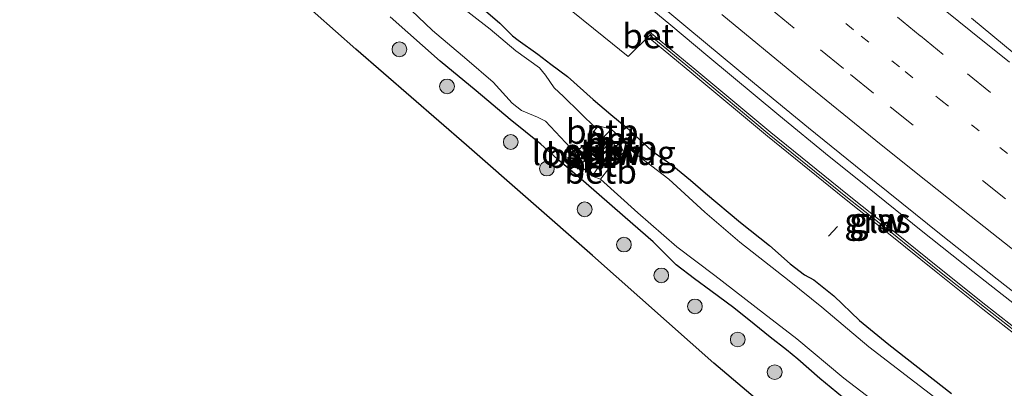
# Model space of a CAD drawing. Units: metres. Extents: x 142158 to 150002, y 468748 to 475002.
# Drawn here: x 145191 to 145291, y 471051 to 471088 of the extents above; entities that cross this region are included whole.
import ezdxf
from ezdxf.enums import TextEntityAlignment as Align

# ---------------------------------------------------------------- set-up
doc = ezdxf.new("R2010")
doc.units = ezdxf.units.M
for name, pattern in [('IE-TERREINAFSCHEIDING', [10, 8, -2]), ('VW-1-3_STREEP', [4, 1, -3]), ('VW-3-9_STREEP', [12, 3, -9])]:
    doc.linetypes.add(name, pattern=pattern)
doc.layers.get('0').update_dxf_attribs({"lineweight": 25})
for name, color, linetype, lineweight in [('B-ME-AL-OVERIG-S-B1', 7, 'Continuous', 18), ('B-ME-BV-GELEIDECONSTRUCTIE-GELEIDERAIL-L-B1', 213, 'BV-GELEIDERAIL', 18), ('B-ME-GR-BOOM-S-B1', 93, 'Continuous', 18), ('B-ME-GW-INSTEEKWATERGANG-L-B1', 10, 'Continuous', 25), ('B-ME-IE-GRASLAND-GV-B6', 93, 'Continuous', 18), ('B-ME-IE-TERREINAFSCHEIDING-RASTERHEKWERK-L-B1', 8, 'IE-TERREINAFSCHEIDING', 18), ('B-ME-KG-KADASTRAAL-OPNAMEDTMGRENS-L-B1', 10, 'Continuous', 25), ('B-ME-KW-GELUIDSWERING-GV-B6', 8, 'Continuous', 18), ('B-ME-KW-LEUNING-L-B1', 8, 'Continuous', 18), ('B-ME-KW-LOOPBRUG-GV-B7', 213, 'Continuous', 18), ('B-ME-KW-SCHERM-L-B1', 8, 'Continuous', 18), ('B-ME-KW-STUW-GV-B6', 173, 'Continuous', 18), ('B-ME-KW-STUW-L-B1', 173, 'Continuous', 18), ('B-ME-MW-MUUR-GV-B6', 8, 'IE-TERREINAFSCHEIDING-KUNSTMATIG', 18), ('B-ME-OB-BEKLEDING-GV-B6', 253, 'Continuous', 18), ('B-ME-OG-WATER-GV-B6', 153, 'Continuous', 18), ('B-ME-VH-VERH_SOORT-BETON-OVERIG-GV-B6', 8, 'IE-TERREINAFSCHEIDING-NATUURLIJK-HOUTWAL', 18), ('B-ME-VH-VERH_SOORT-BITUMEN-GV-B6', 8, 'IE-TERREINAFSCHEIDING-NATUURLIJK-HOUTWAL', 18), ('B-ME-VW-MARKERING-13STREEP-045-L-B1', 255, 'VW-1-3_STREEP', 18), ('B-ME-VW-MARKERING-39STREEP-015-L-B1', 255, 'VW-3-9_STREEP', 18), ('B-ME-VW-MARKERING-STREEP-015-L-B1', 7, 'Continuous', 18)]:
    doc.layers.add(name, color=color, linetype=linetype, lineweight=lineweight)
doc.styles.add('NLCS-ISO', font='NLCS-ISO.TTF')
doc.linetypes.add('BV-GELEIDERAIL', pattern='A,10,-3,[108,NLCS.SHX,S=1,R=0,X=0,Y=0],-3', length=16)
doc.linetypes.add('IE-TERREINAFSCHEIDING-KUNSTMATIG', pattern='A,4,[82,NLCS.SHX,S=0.75,R=90,X=0,Y=0],4,-2', length=10)
doc.linetypes.add('IE-TERREINAFSCHEIDING-NATUURLIJK-HOUTWAL', pattern='A,7,-1.5,[67,NLCS.SHX,S=0.75,R=45,X=0,Y=0],-1.5,7,-1.5,[70,NLCS.SHX,S=0.75,R=0,X=0,Y=0],-1.5', length=20)

# ---------------------------------------------------------------- blocks, each defined once
blk = doc.blocks.new('dtb')
blk.add_circle((0, 0), 0.75)
blk = doc.blocks.new('boom')
blk.add_hatch(color=256).paths.add_polyline_path([(-0.75, 0, 1), (0.75, 0, 1)])
blk.add_circle((0, 0), 0.75)

msp = doc.modelspace()

# ---------------------------------------------------------------- linework, layer by layer
at = {"layer": 'B-ME-BV-GELEIDECONSTRUCTIE-GELEIDERAIL-L-B1'}
msp.add_polyline3d([(145192.0575, 471142.5581, 2.1269), (145196.7966, 471138.8618, 2.2716), (145200.9275, 471135.5355, 2.4969), (145205.0135, 471132.0909, 2.685), (145209.102, 471128.6061, 2.8845), (145214.1989, 471124.2754, 2.8705), (145219.2453, 471119.9173, 2.8627), (145224.3139, 471115.5888, 2.8347), (145227.3491, 471112.9592, 2.8233), (145232.3859, 471108.6247, 2.818), (145237.4013, 471104.3089, 2.8014), (145242.5244, 471099.9477, 2.79), (145247.6175, 471095.6772, 2.7865), (145252.6835, 471091.3888, 2.7428), (145257.1249, 471087.6768, 2.7402), (145260.8895, 471084.5338, 2.7682), (145268.0941, 471078.5413, 2.7472), (145273.2257, 471074.3619, 2.7428), (145276.2298, 471071.9506, 2.7398), (145282.5841, 471066.8455, 2.7827), (145287.8173, 471062.687, 2.7696), (145294.0912, 471057.7615, 2.7696), (145305.6779, 471048.7511, 2.7328)], dxfattribs=at)
at = {"layer": 'B-ME-GW-INSTEEKWATERGANG-L-B1'}
for points in [[(145275.7404, 471048.9798, 1.7258), (145272.2728, 471051.8164, 1.651), (145270.0586, 471053.7884, 1.5537), (145268.8779, 471054.7399, 1.5626), (145267.2131, 471056.0178, 1.5714), (145265.5887, 471057.3395, 1.6421), (145263.5417, 471059.0094, 1.6863), (145261.1963, 471060.7142, 1.6333), (145259.5251, 471061.9252, 1.6421), (145257.6708, 471063.3615, 1.6598), (145255.3259, 471065.7053, 1.651), (145252.4871, 471068.1667, 1.6068), (145248.2554, 471071.8388, 1.43), (145245.6075, 471074.0933, 1.4742), (145243.9122, 471075.5972, 1.5272), (145240.7991, 471078.1093, 1.5979), (145237.3442, 471081.0267, 1.6421), (145233.669, 471084.0505, 1.5714), (145228.5963, 471088.5522, 1.5802)], [(145238.0574, 471089.333, 1.281), (145239.7637, 471087.9091, 1.2334), (145241.0434, 471086.6154, 1.2606), (145241.6116, 471086.1711, 1.2674), (145243.6206, 471084.743, 1.3626), (145244.9397, 471083.7404, 1.485), (145246.6365, 471082.4678, 1.5462), (145249.2427, 471080.1416, 1.5598), (145251.0178, 471078.635, 1.519), (145252.5989, 471077.3343, 1.4714), (145255.2131, 471074.9479, 1.5054), (145256.4581, 471074.0469, 1.5122), (145257.2351, 471073.5109, 1.4918), (145259.125, 471071.9593, 1.5734), (145260.6719, 471070.6329, 1.5666), (145264.2219, 471067.6668, 1.5734), (145267.1495, 471065.3252, 1.553), (145269.2631, 471063.4481, 1.5258), (145270.7182, 471062.3478, 1.519), (145271.6808, 471061.8472, 1.5258), (145273.716, 471060.204, 1.519), (145276.3073, 471057.7016, 1.5639), (145279.2952, 471055.2789, 1.534), (145285.6481, 471050.2882, 1.5037)]]:
    msp.add_polyline3d(points, dxfattribs=at)
at = {"layer": 'B-ME-IE-GRASLAND-GV-B6'}
for points in [[(145268.146, 471047.749, 1.398), (145261.516, 471053.386, 1.428), (145249.16, 471064.297, 1.449), (145236.359, 471075.496, 1.416), (145225.1, 471085.261, 1.473), (145212.717, 471096.258, 1.518), (145202.613, 471105.137, 1.539), (145180.623, 471123.602, 1.848), (145163.273, 471138.047, 1.854), (145153.941, 471145.427, 1.722), (145143.653, 471153.634, 1.689), (145136.614, 471159.402, 1.611)], [(145190, 471146.8617, 2.1738), (145193.5078, 471143.6419, 2.1713), (145196.2294, 471141.1936, 2.1538), (145199.3813, 471138.3546, 2.1348), (145203.168, 471135.0559, 2.1269), (145206.029, 471132.5682, 2.1094), (145209.2244, 471129.7635, 2.1199), (145214.1749, 471125.4557, 2.1243), (145218.2558, 471121.8375, 2.105), (145221.6903, 471118.8829, 2.1155), (145225.1901, 471115.8519, 2.1234), (145229.3569, 471112.2754, 2.1322), (145232.9356, 471109.2696, 2.1042), (145238.2482, 471104.7795, 2.0823), (145243.163, 471100.5258, 2.07), (145247.7454, 471096.6859, 2.0613), (145252.5493, 471092.6547, 2.0359), (145258.8665, 471087.3788, 2.042), (145265.643, 471081.7819, 2.0123), (145271.1171, 471077.2742, 2.032), (145276.6067, 471072.8316, 2.0125), (145284.6142, 471066.4012, 2.0685), (145290.3051, 471061.8952, 2.0939), (145296.6404, 471056.9538, 2.0808)], [(145287.5947, 471047.1259, 0.1822), (145281.9361, 471051.4489, 0.1822), (145277.2517, 471055.0299, 0.1822), (145272.4789, 471059.0473, 0.1822), (145269.1631, 471061.7357, 0.1822), (145264.1545, 471065.6501, 0.1822), (145260.5788, 471068.6918, 0.1822), (145256.9407, 471072.0482, 0.1822), (145252.749, 471075.225, 0.1822), (145252.1759, 471076.1183, 1.1828), (145251.0658, 471077.1262, 1.1776), (145249.7946, 471077.4825, 0.015), (145249.5372, 471077.1839, 0.015), (145246.2257, 471080.455, -0.0167), (145245.2688, 471081.3152, -0.0167), (145244.3906, 471082.6153, -0.0167), (145243.7711, 471083.3679, -0.0167), (145241.3662, 471085.0783, -0.0167), (145238.7569, 471087.2857, -0.0167), (145235.1518, 471090.1016, -0.0167)], [(145275.7404, 471048.9798, 1.7258), (145272.2728, 471051.8164, 1.651), (145270.0586, 471053.7884, 1.5537), (145268.8779, 471054.7399, 1.5626), (145267.2131, 471056.0178, 1.5714), (145265.5887, 471057.3395, 1.6421), (145263.5417, 471059.0094, 1.6863), (145261.1963, 471060.7142, 1.6333), (145259.5251, 471061.9252, 1.6421), (145257.6708, 471063.3615, 1.6598), (145255.3259, 471065.7053, 1.651), (145252.4871, 471068.1667, 1.6068), (145248.2554, 471071.8388, 1.43), (145245.6075, 471074.0933, 1.4742), (145243.9122, 471075.5972, 1.5272), (145240.7991, 471078.1093, 1.5979), (145237.3442, 471081.0267, 1.6421), (145233.669, 471084.0505, 1.5714), (145228.5963, 471088.5522, 1.5802)], [(145228.5963, 471088.5522, 1.5802), (145233.669, 471084.0505, 1.5714), (145237.3442, 471081.0267, 1.6421), (145240.7991, 471078.1093, 1.5979), (145243.9122, 471075.5972, 1.5272), (145245.6075, 471074.0933, 1.4742), (145248.2554, 471071.8388, 1.43), (145252.4871, 471068.1667, 1.6068), (145255.3259, 471065.7053, 1.651), (145257.6708, 471063.3615, 1.6598), (145259.5251, 471061.9252, 1.6421), (145261.1963, 471060.7142, 1.6333), (145263.5417, 471059.0094, 1.6863), (145265.5887, 471057.3395, 1.6421), (145267.2131, 471056.0178, 1.5714), (145268.8779, 471054.7399, 1.5626), (145270.0586, 471053.7884, 1.5537), (145272.2728, 471051.8164, 1.651), (145275.7404, 471048.9798, 1.7258)], [(145230.7224, 471089.2088, -0.0167), (145232.8977, 471087.1646, -0.0167), (145236.3967, 471084.1961, -0.0167), (145239.0585, 471081.8923, -0.0167), (145240.9888, 471079.7715, -0.0167), (145241.9472, 471079.0141, -0.0167), (145243.5664, 471078.3382, -0.0167), (145244.3984, 471077.93, -0.0167), (145247.447, 471074.693, 0.015), (145247.9539, 471073.4005, 1.2105), (145249.151, 471072.3676, 1.199), (145249.9974, 471072.0583, 0.1822), (145253.779, 471068.6392, 0.1822), (145257.7338, 471065.1942, 0.1822), (145261.5919, 471062.2919, 0.1822), (145266.5414, 471058.4599, 0.1822), (145269.9322, 471055.8471, 0.1822), (145274.7209, 471051.8588, 0.1822), (145279.4731, 471048.2259, 0.1822)], [(145238.0574, 471089.333, 1.281), (145239.7637, 471087.9091, 1.2334), (145241.0434, 471086.6154, 1.2606), (145241.6116, 471086.1711, 1.2674), (145243.6206, 471084.743, 1.3626), (145244.9397, 471083.7404, 1.485), (145246.6365, 471082.4678, 1.5462), (145249.2427, 471080.1416, 1.5598), (145251.0178, 471078.635, 1.519), (145252.5989, 471077.3343, 1.4714), (145255.2131, 471074.9479, 1.5054), (145256.4581, 471074.0469, 1.5122), (145257.2351, 471073.5109, 1.4918), (145259.125, 471071.9593, 1.5734), (145260.6719, 471070.6329, 1.5666), (145264.2219, 471067.6668, 1.5734), (145267.1495, 471065.3252, 1.553), (145269.2631, 471063.4481, 1.5258), (145270.7182, 471062.3478, 1.519), (145271.6808, 471061.8472, 1.5258), (145273.716, 471060.204, 1.519), (145276.3073, 471057.7016, 1.5639), (145279.2952, 471055.2789, 1.534), (145285.6481, 471050.2882, 1.5037)], [(145285.6481, 471050.2882, 1.5037), (145279.2952, 471055.2789, 1.534), (145276.3073, 471057.7016, 1.5639), (145273.716, 471060.204, 1.519), (145271.6808, 471061.8472, 1.5258), (145270.7182, 471062.3478, 1.519), (145269.2631, 471063.4481, 1.5258), (145267.1495, 471065.3252, 1.553), (145264.2219, 471067.6668, 1.5734), (145260.6719, 471070.6329, 1.5666), (145259.125, 471071.9593, 1.5734), (145257.2351, 471073.5109, 1.4918), (145256.4581, 471074.0469, 1.5122), (145255.2131, 471074.9479, 1.5054), (145252.5989, 471077.3343, 1.4714), (145251.0178, 471078.635, 1.519), (145249.2427, 471080.1416, 1.5598), (145246.6365, 471082.4678, 1.5462), (145244.9397, 471083.7404, 1.485), (145243.6206, 471084.743, 1.3626), (145241.6116, 471086.1711, 1.2674), (145241.0434, 471086.6154, 1.2606), (145239.7637, 471087.9091, 1.2334), (145238.0574, 471089.333, 1.281)], [(145292.029, 471084.8261, 1.7419), (145287.6926, 471088.385, 1.7584)], [(145301.7035, 471049.4451, 1.8764), (145295.4736, 471054.3391, 1.9345), (145292.2852, 471056.8262, 1.96), (145289.1582, 471059.2626, 1.9957), (145284.4317, 471063.0222, 2.0008), (145279.7477, 471066.7941, 1.9651), (145275.0896, 471070.484, 1.96), (145267.2912, 471076.8007, 1.9355), (145259.5864, 471083.2104, 1.9417), (145254.9706, 471087.0218, 1.943), (145254.8775, 471086.9145, 1.943), (145254.7654, 471087.0079, 1.943), (145254.4082, 471086.579, 1.9395), (145254.8785, 471086.1873, 1.9393), (145255.0078, 471086.3426, 1.9682)], [(145255.0078, 471086.3426, 1.9682), (145259.2673, 471082.8254, 1.9417), (145266.974, 471076.4143, 1.9355), (145274.7749, 471070.0955, 1.96), (145279.4357, 471066.4034, 1.9651), (145284.1192, 471062.6319, 2.0008), (145288.8489, 471058.8697, 1.9957), (145291.9778, 471056.4319, 1.96), (145295.1654, 471053.9454, 1.9345), (145301.3214, 471049.1094, 1.8773)]]:
    msp.add_polyline3d(points, dxfattribs=at)
at = {"layer": 'B-ME-IE-TERREINAFSCHEIDING-RASTERHEKWERK-L-B1'}
for p, q in [((145249.5424, 471076.5761, 1.1735), (145251.7343, 471074.536, 1.1735)), ((145273.1658, 471066.283, 1.8043), (145274.0629, 471067.2346, 1.8794))]:
    msp.add_line(p, q, dxfattribs=at)
msp.add_polyline3d([(145167.5112, 471158.3018, 1.9757), (145172.2376, 471154.052, 2.0899), (145176.6173, 471150.0788, 2.0828), (145179.5959, 471147.5281, 2.0025), (145182.7523, 471144.6461, 1.9291), (145187.8163, 471140.0284, 1.9151), (145192.6464, 471135.7267, 1.8441), (145197.2669, 471131.6885, 1.8376), (145201.6857, 471127.7182, 1.8223), (145208.5565, 471121.6942, 1.9294), (145217.8999, 471113.5923, 1.8937), (145222.3456, 471109.7765, 1.977), (145226.9216, 471105.8588, 1.9417), (145231.6708, 471101.7737, 1.9304), (145236.3003, 471097.8871, 1.8896), (145241.2016, 471093.8956, 1.859), (145245.9377, 471090.0116, 1.8539), (145250.3123, 471086.5012, 1.9304), (145252.7861, 471084.5245, 1.9457), (145254.9996, 471086.6736, 1.944)], dxfattribs=at)
at = {"layer": 'B-ME-KG-KADASTRAAL-OPNAMEDTMGRENS-L-B1'}
msp.add_polyline3d([(145268.146, 471047.749, 1.398), (145261.516, 471053.386, 1.428), (145249.16, 471064.297, 1.449), (145236.359, 471075.496, 1.416), (145225.1, 471085.261, 1.473), (145212.717, 471096.258, 1.518), (145202.613, 471105.137, 1.539), (145180.623, 471123.602, 1.848), (145163.273, 471138.047, 1.854), (145153.941, 471145.427, 1.722), (145143.653, 471153.634, 1.689), (145136.614, 471159.402, 1.611)], dxfattribs=at)
at = {"layer": 'B-ME-KW-GELUIDSWERING-GV-B6'}
msp.add_polyline3d([(145301.3214, 471049.1094, 1.8773), (145295.1654, 471053.9454, 1.9345), (145291.9778, 471056.4319, 1.96), (145288.8489, 471058.8697, 1.9957), (145284.1192, 471062.6319, 2.0008), (145279.4357, 471066.4034, 1.9651), (145274.7749, 471070.0955, 1.96), (145266.974, 471076.4143, 1.9355), (145259.2673, 471082.8254, 1.9417), (145255.0078, 471086.3426, 1.9682), (145255.2357, 471086.6162, 1.9428), (145254.8775, 471086.9145, 1.943), (145254.9706, 471087.0218, 1.943), (145259.5864, 471083.2104, 1.9417), (145267.2912, 471076.8007, 1.9355), (145275.0896, 471070.484, 1.96), (145279.7477, 471066.7941, 1.9651), (145284.4317, 471063.0222, 2.0008), (145289.1582, 471059.2626, 1.9957), (145292.2852, 471056.8262, 1.96), (145295.4736, 471054.3391, 1.9345), (145301.7035, 471049.4451, 1.8764)], dxfattribs=at)
at = {"layer": 'B-ME-KW-LEUNING-L-B1'}
msp.add_line((145249.2995, 471074.4797, 1.1834), (145250.4422, 471075.7423, 1.1789), dxfattribs=at)
at = {"layer": 'B-ME-KW-LOOPBRUG-GV-B7'}
msp.add_polyline3d([(145250.1129, 471073.7955, 1.3755), (145249.3934, 471074.4161, 1.3689), (145250.5246, 471075.6832, 1.3689), (145251.2096, 471075.0396, 1.3754), (145250.1129, 471073.7955, 1.3755)], dxfattribs=at)
at = {"layer": 'B-ME-KW-SCHERM-L-B1'}
msp.add_polyline3d([(145254.9996, 471086.6736, 5.1547), (145259.4269, 471083.0179, 5.2522), (145267.1326, 471076.6075, 5.1577), (145274.9322, 471070.2898, 5.1601), (145279.5917, 471066.5987, 5.1802), (145284.2754, 471062.827, 5.1873), (145289.0036, 471059.0661, 5.1618), (145292.1315, 471056.629, 5.1832), (145295.3195, 471054.1423, 5.1781), (145301.4681, 471049.3121, 5.1879)], dxfattribs=at)
at = {"layer": 'B-ME-KW-STUW-GV-B6'}
msp.add_polyline3d([(145249.3815, 471074.4849, 0.0151), (145250.4574, 471075.6965, 0.015), (145251.2177, 471074.9786, 0.1822), (145250.179, 471073.8056, 0.1822), (145249.3815, 471074.4849, 0.0151)], dxfattribs=at)
at = {"layer": 'B-ME-KW-STUW-L-B1'}
msp.add_line((145249.5427, 471074.2873, 1.3704), (145250.7158, 471075.5788, 1.3708), dxfattribs=at)
at = {"layer": 'B-ME-MW-MUUR-GV-B6'}
for points in [[(145251.9666, 471074.4309, 0.1822), (145251.8866, 471074.3498, 0.1822), (145251.2177, 471074.9786, 0.1822), (145250.4574, 471075.6965, 0.015), (145249.2255, 471076.842, 0.015), (145249.3044, 471076.9241, 0.0162), (145250.1363, 471076.145, 1.1177), (145251.306, 471075.0495, 1.1172), (145251.9666, 471074.4309, 0.1822)], [(145250.8129, 471073.1395, 0.1822), (145250.0833, 471073.7395, 1.199), (145248.92, 471074.7428, 1.199), (145248.1478, 471075.3912, 0.0151), (145248.2203, 471075.4763, 0.0151), (145249.3815, 471074.4849, 0.0151), (145250.179, 471073.8056, 0.1822), (145250.8803, 471073.2288, 0.1822), (145250.8129, 471073.1395, 0.1822)]]:
    msp.add_polyline3d(points, dxfattribs=at)
at = {"layer": 'B-ME-OB-BEKLEDING-GV-B6'}
for points in [[(145249.5372, 471077.1839, 0.015), (145249.7946, 471077.4825, 0.015), (145251.0658, 471077.1262, 1.1776), (145250.1363, 471076.145, 1.1177), (145249.3044, 471076.9241, 0.0162), (145249.5372, 471077.1839, 0.015)], [(145251.9666, 471074.4309, 0.1822), (145251.306, 471075.0495, 1.1172), (145252.1759, 471076.1183, 1.1828), (145252.749, 471075.225, 0.1822), (145251.9666, 471074.4309, 0.1822)], [(145248.92, 471074.7428, 1.199), (145247.9539, 471073.4005, 1.2105), (145247.447, 471074.693, 0.015), (145248.1478, 471075.3912, 0.0151), (145248.92, 471074.7428, 1.199)], [(145250.8129, 471073.1395, 0.1822), (145249.9974, 471072.0583, 0.1822), (145249.151, 471072.3676, 1.199), (145250.0833, 471073.7395, 1.199), (145250.8129, 471073.1395, 0.1822)]]:
    msp.add_polyline3d(points, dxfattribs=at)
at = {"layer": 'B-ME-OG-WATER-GV-B6'}
for points in [[(145235.1518, 471090.1016, -0.0167), (145238.7569, 471087.2857, -0.0167), (145241.3662, 471085.0783, -0.0167), (145243.7711, 471083.3679, -0.0167), (145244.3906, 471082.6153, -0.0167), (145245.2688, 471081.3152, -0.0167), (145246.2257, 471080.455, -0.0167), (145249.5372, 471077.1839, 0.015), (145249.3044, 471076.9241, 0.0162), (145249.2255, 471076.842, 0.015), (145250.4574, 471075.6965, 0.015), (145249.3815, 471074.4849, 0.0151), (145248.2203, 471075.4763, 0.0151), (145248.1478, 471075.3912, 0.0151), (145247.447, 471074.693, 0.015), (145244.3984, 471077.93, -0.0167), (145243.5664, 471078.3382, -0.0167), (145241.9472, 471079.0141, -0.0167), (145240.9888, 471079.7715, -0.0167), (145239.0585, 471081.8923, -0.0167), (145236.3967, 471084.1961, -0.0167), (145232.8977, 471087.1646, -0.0167), (145230.7224, 471089.2088, -0.0167)], [(145279.4731, 471048.2259, 0.1822), (145274.7209, 471051.8588, 0.1822), (145269.9322, 471055.8471, 0.1822), (145266.5414, 471058.4599, 0.1822), (145261.5919, 471062.2919, 0.1822), (145257.7338, 471065.1942, 0.1822), (145253.779, 471068.6392, 0.1822), (145249.9974, 471072.0583, 0.1822), (145250.8129, 471073.1395, 0.1822), (145250.8803, 471073.2288, 0.1822), (145250.179, 471073.8056, 0.1822), (145251.2177, 471074.9786, 0.1822), (145251.8866, 471074.3498, 0.1822), (145251.9666, 471074.4309, 0.1822), (145252.749, 471075.225, 0.1822), (145256.9407, 471072.0482, 0.1822), (145260.5788, 471068.6918, 0.1822), (145264.1545, 471065.6501, 0.1822), (145269.1631, 471061.7357, 0.1822), (145272.4789, 471059.0473, 0.1822), (145277.2517, 471055.0299, 0.1822), (145281.9361, 471051.4489, 0.1822), (145287.5947, 471047.1259, 0.1822)]]:
    msp.add_polyline3d(points, dxfattribs=at)
at = {"layer": 'B-ME-VH-VERH_SOORT-BETON-OVERIG-GV-B6'}
for points in [[(145255.0078, 471086.3426, 1.9682), (145254.8785, 471086.1873, 1.9393), (145254.4082, 471086.579, 1.9395), (145254.7654, 471087.0079, 1.943), (145254.8775, 471086.9145, 1.943), (145255.2357, 471086.6162, 1.9428), (145255.0078, 471086.3426, 1.9682)], [(145250.1363, 471076.145, 1.1177), (145251.0658, 471077.1262, 1.1776), (145252.1759, 471076.1183, 1.1828), (145251.306, 471075.0495, 1.1172), (145250.1363, 471076.145, 1.1177)], [(145250.0833, 471073.7395, 1.199), (145249.151, 471072.3676, 1.199), (145247.9539, 471073.4005, 1.2105), (145248.92, 471074.7428, 1.199), (145250.0833, 471073.7395, 1.199)]]:
    msp.add_polyline3d(points, dxfattribs=at)
at = {"layer": 'B-ME-VH-VERH_SOORT-BITUMEN-GV-B6'}
for points in [[(145296.6404, 471056.9538, 2.0808), (145290.3051, 471061.8952, 2.0939), (145284.6142, 471066.4012, 2.0685), (145276.6067, 471072.8316, 2.0125), (145271.1171, 471077.2742, 2.032), (145265.643, 471081.7819, 2.0123), (145258.8665, 471087.3788, 2.042), (145252.5493, 471092.6547, 2.0359), (145247.7454, 471096.6859, 2.0613), (145243.163, 471100.5258, 2.07), (145238.2482, 471104.7795, 2.0823), (145232.9356, 471109.2696, 2.1042), (145229.3569, 471112.2754, 2.1322), (145225.1901, 471115.8519, 2.1234), (145221.6903, 471118.8829, 2.1155), (145218.2558, 471121.8375, 2.105), (145214.1749, 471125.4557, 2.1243), (145209.2244, 471129.7635, 2.1199), (145206.029, 471132.5682, 2.1094), (145203.168, 471135.0559, 2.1269), (145199.3813, 471138.3546, 2.1348), (145196.2294, 471141.1936, 2.1538), (145193.5078, 471143.6419, 2.1713), (145190, 471146.8617, 2.1738)], [(145287.6926, 471088.385, 1.7584), (145292.029, 471084.8261, 1.7419)]]:
    msp.add_polyline3d(points, dxfattribs=at)
at = {"layer": 'B-ME-VW-MARKERING-13STREEP-045-L-B1'}
msp.add_polyline3d([(145192.2881, 471159.1673, 2.066), (145198.8234, 471153.1845, 2.0634), (145205.3094, 471147.408, 2.0547), (145210.3434, 471142.9283, 2.038), (145216.338, 471137.7205, 2.0258), (145222.7787, 471132.0216, 2.0004), (145225.6241, 471129.5892, 1.9925), (145229.7426, 471126.0137, 1.975), (145234.5329, 471121.881, 1.9847), (145239.2984, 471117.7587, 1.9584), (145243.5789, 471114.1049, 1.9567), (145247.4942, 471110.8105, 1.9357), (145251.3067, 471107.5497, 1.9357), (145256.0928, 471103.5456, 1.9409), (145259.6053, 471100.5678, 1.9365), (145262.5083, 471098.1794, 1.9479), (145267.2711, 471094.2275, 1.9182), (145271.8456, 471090.421, 1.919), (145276.4776, 471086.5851, 1.905), (145280.9506, 471082.9837, 1.9325), (145284.5832, 471080.0783, 1.9269), (145290.5674, 471075.2742, 1.9321), (145296.2527, 471070.7316, 1.9278)], dxfattribs=at)
at = {"layer": 'B-ME-VW-MARKERING-39STREEP-015-L-B1'}
for points in [[(145199.332, 471157.8404, 1.9943), (145204.3007, 471153.4371, 1.989), (145210.4562, 471147.9174, 1.9733), (145216.7262, 471142.3687, 1.9514), (145221.4398, 471138.2391, 1.9488), (145225.1651, 471134.9567, 1.9295), (145232.6209, 471128.4969, 1.9208), (145239.4781, 471122.5829, 1.926), (145248.3178, 471115.0112, 1.9155), (145252.3646, 471111.6124, 1.8735), (145259.2615, 471105.7694, 1.8525), (145264.6935, 471101.2386, 1.8665), (145269.1631, 471097.5243, 1.8376), (145273.6502, 471093.8515, 1.8614), (145280.1647, 471088.5117, 1.8333), (145282.5007, 471086.6065, 1.8333), (145287.2803, 471082.7354, 1.849), (145294.957, 471076.5604, 1.8586)], [(145189.8908, 471156.5959, 2.1334), (145194.328, 471152.5051, 2.1325), (145200.0463, 471147.3361, 2.1465), (145204.3313, 471143.4852, 2.1159), (145211.058, 471137.4703, 2.0932), (145217.1953, 471132.0461, 2.0722), (145221.2476, 471128.4986, 2.0792), (145226.505, 471123.9244, 2.0748), (145230.9864, 471120.0221, 2.0634), (145236.5661, 471115.1946, 2.0529), (145241.3965, 471111.0644, 2.0468), (145246.1403, 471107.0294, 2.017), (145250.5877, 471103.2855, 2.0442), (145257.2274, 471097.6879, 2.0039), (145262.8252, 471093.0187, 1.989), (145267.3528, 471089.2799, 1.9855), (145272.3389, 471085.1718, 1.9995), (145275.3969, 471082.6885, 2.0022), (145279.42, 471079.4065, 2.0042), (145294.4559, 471067.4133, 2.041)]]:
    msp.add_polyline3d(points, dxfattribs=at)
at = {"layer": 'B-ME-VW-MARKERING-STREEP-015-L-B1'}
for points in [[(145204.9178, 471157.7283, 1.9155), (145212.2088, 471151.2016, 1.9059), (145219.1223, 471145.0979, 1.8858), (145224.9702, 471139.9814, 1.8525), (145227.957, 471137.3527, 1.8315), (145233.4361, 471132.5872, 1.8394), (145239.8335, 471127.0628, 1.8044), (145246.277, 471121.5091, 1.807), (145251.5908, 471116.9989, 1.7956), (145255.8653, 471113.377, 1.7869), (145261.4016, 471108.7239, 1.7869), (145267.4697, 471103.6899, 1.7641), (145274.7714, 471097.6271, 1.7773), (145279.8724, 471093.4215, 1.7423), (145283.9707, 471090.0421, 1.7481), (145287.6401, 471087.074, 1.7953), (145291.5433, 471083.9418, 1.8032)], [(145262.3101, 471088.7859, 2.0619), (145270.2192, 471082.2906, 2.0462), (145277.9608, 471075.9962, 2.0157), (145281.8966, 471072.8449, 2.0223), (145287.6457, 471068.254, 2.0319), (145299.2796, 471059.0785, 2.0511)]]:
    msp.add_polyline3d(points, dxfattribs=at)

# ---------------------------------------------------------------- block references
at = {"layer": 'B-ME-AL-OVERIG-S-B1', "rotation": 90}
for p in [(145250.6107, 471075.5553, 1.3689), (145249.4662, 471074.2951, 1.3447)]:
    msp.add_blockref('dtb', p, dxfattribs=at)
at = {"layer": 'B-ME-GR-BOOM-S-B1', "rotation": 90}
for p in [(145229.5444, 471085.2352, 1.5899), (145234.3815, 471081.4729, 1.6141), (145240.8564, 471075.8311, 1.6721), (145244.5302, 471073.1294, 1.5449), (145248.3722, 471068.9923, 1.6867), (145252.3614, 471065.4124, 1.6431), (145256.1584, 471062.2849, 1.677), (145259.5764, 471059.14, 1.7447), (145263.9311, 471055.7787, 1.7109), (145267.6882, 471052.4624, 1.6818)]:
    msp.add_blockref('boom', p, dxfattribs=at)

# ---------------------------------------------------------------- texts
at = {"layer": 'B-ME-IE-GRASLAND-GV-B6', "ltscale": 0.2, "style": 'NLCS-ISO'}
msp.add_text('gras', height=2.5, dxfattribs=at).set_placement((145278.1401, 471067.8563), align=Align.MIDDLE_CENTER)
at = {"layer": 'B-ME-KW-GELUIDSWERING-GV-B6', "ltscale": 0.2, "style": 'NLCS-ISO'}
msp.add_text('glw', height=2.5, dxfattribs=at).set_placement((145278.077, 471067.9033), align=Align.MIDDLE_CENTER)
at = {"layer": 'B-ME-KW-LOOPBRUG-GV-B7', "ltscale": 0.2, "style": 'NLCS-ISO'}
msp.add_text('loopbrug', height=2.5, dxfattribs=at).set_placement((145250.3064, 471074.7348), align=Align.MIDDLE_CENTER)
at = {"layer": 'B-ME-KW-SCHERM-L-B1', "ltscale": 0.2, "style": 'NLCS-ISO'}
msp.add_text('glw', height=2.5, dxfattribs=at).set_placement((145278.1258, 471067.8588), align=Align.MIDDLE_CENTER)
at = {"layer": 'B-ME-KW-STUW-GV-B6', "ltscale": 0.2, "style": 'NLCS-ISO'}
msp.add_text('stuw', height=2.5, dxfattribs=at).set_placement((145250.3048, 471074.7447), align=Align.MIDDLE_CENTER)
at = {"layer": 'B-ME-KW-STUW-L-B1', "ltscale": 0.2, "style": 'NLCS-ISO'}
msp.add_text('stuw', height=2.5, dxfattribs=at).set_placement((145250.1292, 471074.9331), align=Align.MIDDLE_CENTER)
at = {"layer": 'B-ME-MW-MUUR-GV-B6', "ltscale": 0.2, "style": 'NLCS-ISO'}
for p in [(145250.5967, 471075.6377), (145249.5123, 471074.3053)]:
    msp.add_text('mr', height=2.5, dxfattribs=at).set_placement(p, align=Align.MIDDLE_CENTER)
at = {"layer": 'B-ME-OB-BEKLEDING-GV-B6', "ltscale": 0.2, "style": 'NLCS-ISO'}
for p in [(145250.1598, 471076.8966), (145252.0456, 471075.2446), (145248.1279, 471074.4544), (145249.9904, 471072.846)]:
    msp.add_text('betb', height=2.5, dxfattribs=at).set_placement(p, align=Align.MIDDLE_CENTER)
at = {"layer": 'B-ME-VH-VERH_SOORT-BETON-OVERIG-GV-B6', "ltscale": 0.2, "style": 'NLCS-ISO'}
for p in [(145254.8219, 471086.5976), (145251.1656, 471076.0983), (145249.0242, 471073.5575)]:
    msp.add_text('bet', height=2.5, dxfattribs=at).set_placement(p, align=Align.MIDDLE_CENTER)

doc.saveas('drawing.dxf')
